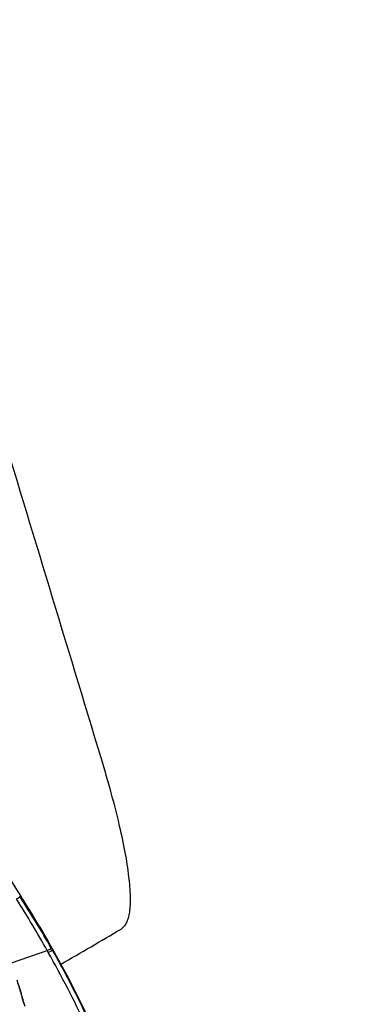
# Model space of a CAD drawing. Units: millimetres. Extents: x 0 to 841, y 0 to 594.
# Drawn here: x 370 to 373, y 306 to 316 of the extents above; entities that cross this region are included whole.
import ezdxf

# ---------------------------------------------------------------- set-up
doc = ezdxf.new("R2010")
doc.units = ezdxf.units.MM
doc.header["$LTSCALE"] = 46.255
doc.layers.add('607087453-000_CL', color=7, linetype='CONTINUOUS')
doc.layers.add('607087696-000_CL', color=7, linetype='CONTINUOUS')

msp = doc.modelspace()

# ---------------------------------------------------------------- linework, layer by layer
at = {"layer": '607087453-000_CL', "color": 9, "linetype": 'CONTINUOUS'}
for p, q in [((369.9918, 307.3939), (369.9874, 307.4007)), ((369.9918, 307.3939), (370.0017, 307.3953)), ((369.9121, 306.7829), (370.2432, 306.8955)), ((370.2432, 306.8955), (370.2664, 306.9074)), ((370.2528, 306.8784), (370.2432, 306.8955)), ((370.2919, 306.8975), (370.2822, 306.9148)), ((370.2919, 306.8975), (370.3051, 306.8887)), ((370.2919, 306.8975), (370.2989, 306.8852))]:
    msp.add_line(p, q, dxfattribs=at)
at = {"layer": '607087453-000_CL', "color": 7, "linetype": 'CONTINUOUS'}
for p, q in [((369.9951, 307.4056), (370.0017, 307.3953)), ((370.0184, 306.4378), (370.011, 306.4644)), ((370.026, 306.4101), (370.0184, 306.4378)), ((370.026, 306.4104), (370.0345, 306.3785))]:
    msp.add_line(p, q, dxfattribs=at)
msp.add_lwpolyline([(370.011, 306.4644), (370.0027, 306.493), (369.9937, 306.5237), (369.9843, 306.555), (369.9745, 306.5871), (369.9646, 306.6192)], dxfattribs=at)
for centre, radius, start, end in [((388.7194, 319.3303), 22.199, 209.14302, 212.49144), ((361.159, 301.7564), 10.4876, 29.29888, 32.52512), ((361.2325, 301.798), 10.4032, 20.80216, 29.29726)]:
    msp.add_arc(centre, radius, start, end, dxfattribs=at)
at = {"layer": '607087453-000_CL', "color": 9, "linetype": 'CONTINUOUS'}
for centre, radius, start, end in [((361.6724, 302.0233), 9.9023, 29.60199, 32.84446), ((360.1778, 301.2349), 11.548, 29.35232, 32.12241), ((371.1073, 305.2386), 1.849, 117.07725, 117.52383), ((366.0984, 305.3626), 4.0632, 14.96024, 15.20019), ((369.9226, 306.3822), 0.1071, 15.23294, 25.27631), ((366.6653, 305.5141), 3.4764, 14.69114, 14.96069)]:
    msp.add_arc(centre, radius, start, end, dxfattribs=at)
for points, knots in [([(369.9579, 307.3753), (369.9651, 307.3795), (369.9762, 307.3859), (369.9875, 307.3922), (369.9918, 307.3939)], [0, 0, 0, 0, 0.646084, 1, 1, 1, 1]), ([(370.9134, 305.4812), (370.8897, 305.5425), (370.8411, 305.6657), (370.739, 305.906), (370.5516, 306.3149), (370.3771, 306.6563), (370.2528, 306.8784)], [0, 0, 0, 0, 0.1275, 0.256873, 0.506385, 1, 1, 1, 1]), ([(370.2656, 306.885), (370.2712, 306.8878), (370.2799, 306.8921), (370.2887, 306.8964), (370.2919, 306.8975)], [0, 0, 0, 0, 0.64481, 1, 1, 1, 1]), ([(370.2664, 306.9074), (370.2682, 306.9083), (370.2734, 306.9109), (370.2786, 306.9135), (370.2822, 306.9148)], [0, 0, 0, 0, 0.343543, 1, 1, 1, 1]), ([(370.2989, 306.8852), (370.423, 306.6641), (370.6543, 306.205), (370.8591, 305.7333), (370.9484, 305.4891)], [0, 0, 0, 0, 0.493845, 1, 1, 1, 1]), ([(370.0195, 306.428), (370.016, 306.4409), (370.0007, 306.4962), (369.9843, 306.5512), (369.9714, 306.5932)], [0, 0, 0, 0, 0.233559, 1, 1, 1, 1])]:
    msp.add_open_spline(points, degree=3, knots=knots, dxfattribs=at)
at = {"layer": '607087696-000_CL', "color": 9, "linetype": 'CONTINUOUS'}
for radius in [47, 46.5, 44.5981]:
    msp.add_circle((340.1003, 359.1521), radius, dxfattribs=at)
at = {"layer": '607087696-000_CL', "color": 7, "linetype": 'CONTINUOUS'}
msp.add_arc((340.1003, 359.1521), 60.5, 300.022299, 300.634305, dxfattribs=at)
msp.add_ellipse((371.4787, 314.4334), major_axis=(5.8269, 1.6617), ratio=0.99023, start_param=7.35786, end_param=9.064778, dxfattribs=at)
for points, knots in [([(371.9973, 320.4184), (371.6696, 320.1754), (371.0684, 319.6327), (370.3412, 318.6956), (369.7999, 317.7006), (369.4349, 316.6929), (369.2291, 315.6989), (369.1675, 314.7334), (369.2384, 313.8067), (369.371, 313.2125), (369.4576, 312.9268)], [0, 0, 0, 0, 0.145766, 0.287396, 0.421903, 0.548832, 0.668946, 0.783387, 0.89335, 1, 1, 1, 1]), ([(369.4576, 312.9268), (369.5648, 312.5735), (369.9927, 311.1615), (370.4202, 309.7493), (370.7404, 308.6904)], [0, 0, 0, 0, 0.25024, 1, 1, 1, 1]), ([(370.7404, 308.6904), (370.7733, 308.5817), (370.8331, 308.3749), (370.9085, 308.0802), (370.9644, 307.8199), (371.0002, 307.5964), (371.0141, 307.4337), (371.0132, 307.3239), (371.0074, 307.257), (370.9964, 307.2006), (370.9801, 307.1545), (370.9582, 307.1188), (370.9387, 307.1017), (370.9285, 307.0956)], [0, 0, 0, 0, 0.206504, 0.39137, 0.553089, 0.690469, 0.802755, 0.849466, 0.889997, 0.924602, 0.953769, 0.97839, 1, 1, 1, 1])]:
    msp.add_open_spline(points, degree=3, knots=knots, dxfattribs=at)

doc.saveas('drawing.dxf')
